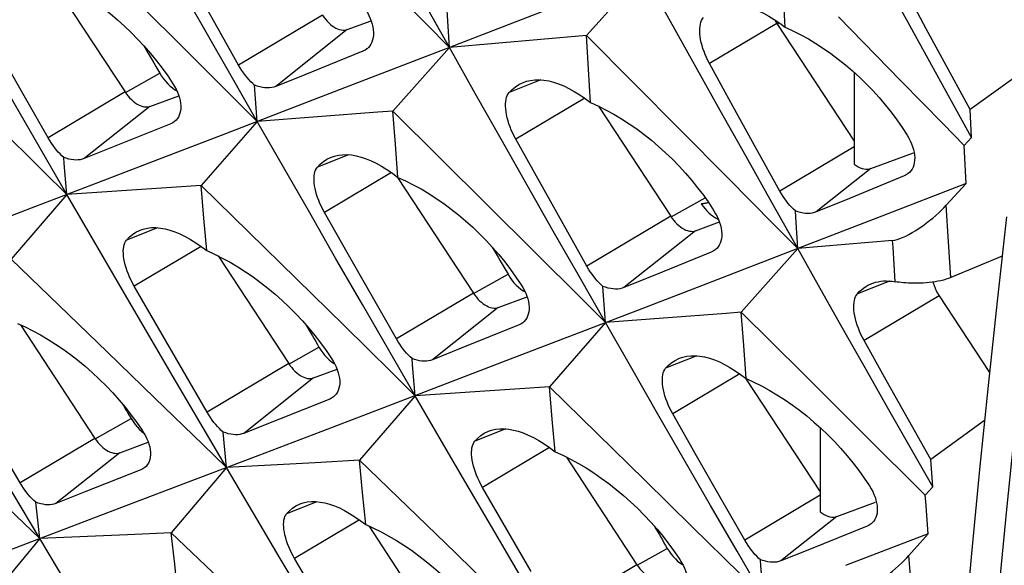
# Model space of a CAD drawing. Units: millimetres. Extents: x -27 to 51.2, y -32.5 to 42.9.
# Drawn here: x -4 to 1.3, y 11.3 to 14.3 of the extents above; entities that cross this region are included whole.
import ezdxf

# ---------------------------------------------------------------- set-up
doc = ezdxf.new("R2010")
doc.units = ezdxf.units.MM
doc.header["$LTSCALE"] = 16.335
doc.layers.get('0').update_dxf_attribs({"linetype": 'CONTINUOUS'})
doc.layers.add('SUPERFICI', color=7, linetype='CONTINUOUS')

msp = doc.modelspace()

# ---------------------------------------------------------------- linework, layer by layer
at = {"color": 7, "linetype": 'CONTINUOUS'}
for p, q in [((-0.6655, 14.5241), (-0.9723, 14.1837)), ((-3.8735, 14.5028), (-3.4641, 13.8789)), ((-2.9792, 14.2525), (-3.1073, 14.481)), ((0.8627, 14.2206), (0.7445, 14.439)), ((-3.3872, 14.3541), (-3.1322, 14.1002)), ((-1.1901, 14.3209), (-1.7127, 14.119)), ((0.1008, 14.228), (0.0959, 14.3252)), ((-2.8508, 14.0241), (-2.9792, 14.2525)), ((-2.264, 14.2158), (-2.1356, 14.2632)), ((0.3878, 14.2854), (0.7277, 13.9378)), ((0.0556, 14.2492), (0.4729, 13.6131)), ((0.9812, 14.0021), (0.8627, 14.2206)), ((-0.9723, 14.1837), (-1.7127, 14.119)), ((-0.9613, 14.0025), (-0.9723, 14.1837)), ((-0.9723, 14.1837), (-0.7181, 13.9279)), ((-2.1794, 14.1), (-2.4939, 13.9723)), ((-1.7127, 14.119), (-2.2325, 13.9186)), ((-1.7127, 14.119), (-2.0174, 13.7757)), ((-4.0097, 13.8589), (-4.1393, 14.0864)), ((1.4609, 14.0441), (1.0999, 13.7837)), ((-0.9501, 13.8216), (-0.9613, 14.0025)), ((-0.1819, 13.8031), (-0.3081, 14.0325)), ((0.4729, 13.9854), (0.4729, 13.489)), ((1.0999, 13.7837), (0.9812, 14.0021)), ((-2.4939, 13.9723), (-2.6509, 13.9087)), ((-2.7503, 13.7194), (-2.7644, 13.9154)), ((-2.2325, 13.9186), (-2.5779, 13.7856)), ((-0.7181, 13.9279), (-0.4644, 13.6721)), ((-3.8797, 13.6313), (-4.0097, 13.8589)), ((-3.3296, 13.8012), (-3.1743, 13.8586)), ((-2.5779, 13.7856), (-2.9222, 13.6533)), ((-2.0044, 13.5966), (-2.0174, 13.7757)), ((-2.0174, 13.7757), (-1.7617, 13.5219)), ((-0.9079, 13.8025), (-0.5176, 13.2075)), ((-0.0553, 13.5737), (-0.1819, 13.8031)), ((1.1072, 13.6332), (1.0999, 13.7837)), ((-2.7503, 13.7194), (-3.0529, 13.3733)), ((-3.2176, 13.7071), (-3.6851, 13.519)), ((-0.4644, 13.6721), (-0.211, 13.4164)), ((-2.9222, 13.6533), (-3.2653, 13.5217)), ((-1.2264, 13.395), (-1.3542, 13.6235)), ((1.0669, 13.5904), (1.1072, 13.6332)), ((-1.9913, 13.4176), (-2.0044, 13.5966)), ((0.0715, 13.3442), (-0.0553, 13.5737)), ((-3.2653, 13.5217), (-3.6076, 13.3906)), ((-1.7617, 13.5219), (-1.5063, 13.2681)), ((0.5633, 13.4655), (0.7944, 13.5509)), ((0.4729, 13.489), (0.4837, 13.4815)), ((-1.9926, 13.4167), (-1.5832, 12.7928)), ((0.7434, 13.4254), (0.4262, 13.2956)), ((-3.6076, 13.3906), (-3.9487, 13.2601)), ((-3.2137, 13.3628), (-3.7783, 13.3253)), ((-3.0529, 13.3733), (-3.2137, 13.3628)), ((-3.0382, 13.1977), (-3.0529, 13.3733)), ((-3.0529, 13.3733), (-2.7955, 13.1213)), ((-1.0983, 13.1665), (-1.2264, 13.395)), ((1.0775, 13.3846), (0.6221, 13.2083)), ((0.9708, 13.2676), (1.0775, 13.3846)), ((-3.7783, 13.3253), (-4.0789, 12.9764)), ((0.4262, 13.2956), (0.2678, 13.2309)), ((-3.9487, 13.2601), (-4.2887, 13.1303)), ((-1.5063, 13.2681), (-1.2513, 13.0142)), ((-0.3498, 13.275), (-0.3523, 13.2748)), ((-3.0232, 13.0222), (-3.0382, 13.1977)), ((-2.2584, 13.0004), (-2.3878, 13.228)), ((0.6221, 13.2083), (0.1682, 13.033)), ((-0.9699, 12.9381), (-1.0983, 13.1665)), ((-0.3831, 13.1298), (-0.2547, 13.1772)), ((-2.7955, 13.1213), (-2.5385, 12.8694)), ((0.1682, 13.033), (-0.3516, 12.8325)), ((0.1682, 13.033), (-0.1365, 12.6897)), ((0.681, 13.0779), (0.1682, 13.033)), ((-4.0789, 12.9764), (-3.8199, 12.7263)), ((-2.9619, 12.9936), (-2.5806, 12.4125)), ((-2.1288, 12.7729), (-2.2584, 13.0004)), ((-0.2985, 13.0139), (-0.613, 12.8863)), ((1.2723, 12.993), (0.9947, 12.8766)), ((-2.5385, 12.8694), (-2.2818, 12.6173)), ((-0.613, 12.8863), (-0.77, 12.8227)), ((-3.2838, 12.6034), (-3.4147, 12.8301)), ((-0.8694, 12.6334), (-0.8835, 12.8293)), ((-0.3516, 12.8325), (-0.697, 12.6996)), ((-1.9988, 12.5453), (-2.1288, 12.7729)), ((-1.4487, 12.7152), (-1.2934, 12.7726)), ((0.932, 12.7789), (1.2044, 12.3637)), ((-3.8199, 12.7263), (-3.5612, 12.4761)), ((-0.697, 12.6996), (-1.0413, 12.5673)), ((-0.1235, 12.5106), (-0.1365, 12.6897)), ((-0.1365, 12.6897), (0.1951, 12.3605)), ((-4.0296, 12.6221), (-3.6273, 12.0089)), ((-3.1525, 12.3768), (-3.2838, 12.6034)), ((-1.3367, 12.6211), (-1.6485, 12.4956)), ((-0.8694, 12.6334), (-1.172, 12.2873)), ((-1.0413, 12.5673), (-1.3844, 12.4357)), ((-1.6485, 12.4956), (-1.8042, 12.433)), ((-0.1104, 12.3316), (-0.1235, 12.5106)), ((0.6465, 12.3232), (0.5267, 12.5375)), ((-3.5612, 12.4761), (-3.3029, 12.2259)), ((-1.3844, 12.4357), (-1.7267, 12.3046)), ((-3.021, 12.1502), (-3.1525, 12.3768)), ((-2.4461, 12.3348), (-2.3194, 12.3816)), ((0.1951, 12.3605), (0.5262, 12.0312)), ((-1.7267, 12.3046), (-2.0678, 12.1741)), ((-1.172, 12.2873), (-1.3328, 12.2768)), ((-1.1573, 12.1117), (-1.172, 12.2873)), ((-1.172, 12.2873), (-0.9146, 12.0353)), ((-0.1117, 12.3307), (0.2892, 11.7198)), ((0.7666, 12.109), (0.6465, 12.3232)), ((-1.8974, 12.2392), (-2.198, 11.8904)), ((-1.3328, 12.2768), (-1.8974, 12.2392)), ((-2.0678, 12.1741), (-2.4078, 12.0443)), ((-0.3775, 11.9144), (-0.5069, 12.142)), ((-1.1423, 11.9362), (-1.1573, 12.1117)), ((0.887, 11.8947), (0.7666, 12.109)), ((1.1777, 12.1044), (0.887, 11.8947)), ((-2.916, 11.8506), (-2.9345, 12.043)), ((-2.4078, 12.0443), (-2.7468, 11.915)), ((-0.9146, 12.0353), (-0.6576, 11.7833)), ((0.2892, 12.0672), (0.2892, 11.612)), ((0.5262, 12.0312), (0.8567, 11.7019)), ((-4.0311, 11.7683), (-4.1642, 11.994)), ((-3.4927, 11.9312), (-3.339, 11.988)), ((-2.7468, 11.915), (-3.0848, 11.7864)), ((-0.2479, 11.6868), (-0.3775, 11.9144)), ((-2.4369, 11.8774), (-2.916, 11.8506)), ((-2.198, 11.8904), (-2.4369, 11.8774)), ((-2.1814, 11.7167), (-2.198, 11.8904)), ((-2.198, 11.8904), (-1.939, 11.6403)), ((-1.081, 11.9076), (-0.6997, 11.3265)), ((0.8976, 11.7467), (0.887, 11.8947)), ((-3.3786, 11.8388), (-3.6852, 11.7174)), ((-2.916, 11.8506), (-3.2145, 11.499)), ((-3.0848, 11.7864), (-3.4217, 11.6584)), ((-0.6576, 11.7833), (-0.4009, 11.5313)), ((-3.6852, 11.7174), (-3.8383, 11.6569)), ((-2.1645, 11.5432), (-2.1814, 11.7167)), ((-1.4029, 11.5174), (-1.5338, 11.7441)), ((0.8567, 11.7019), (0.8976, 11.7467)), ((-3.4217, 11.6584), (-3.7576, 11.5309)), ((-0.1179, 11.4593), (-0.2479, 11.6868)), ((0.3797, 11.5875), (0.588, 11.6645)), ((-1.939, 11.6403), (-1.6803, 11.3901)), ((-3.7576, 11.5309), (-4.0924, 11.4041)), ((-3.451, 11.4887), (-3.9252, 11.4674)), ((-3.2145, 11.499), (-3.451, 11.4887)), ((-3.1962, 11.3288), (-3.2145, 11.499)), ((-3.2145, 11.499), (-2.9539, 11.2507)), ((-2.1486, 11.5361), (-1.7463, 10.9228)), ((-1.2716, 11.2908), (-1.4029, 11.5174)), ((0.5442, 11.5351), (0.2324, 11.4096)), ((0.8723, 11.4939), (0.4271, 11.3231)), ((0.7685, 11.3765), (0.8723, 11.4939)), ((-3.9252, 11.4674), (-4.2216, 11.113)), ((-1.6803, 11.3901), (-1.422, 11.1399)), ((0.2324, 11.4096), (0.0767, 11.347)), ((-3.1776, 11.1587), (-3.1962, 11.3288)), ((-2.416, 11.1337), (-2.5485, 11.3594))]:
    msp.add_line(p, q, dxfattribs=at)
at = {"color": 250, "linetype": 'CONTINUOUS'}
for p, q in [((-2.3985, 14.2935), (-2.8508, 14.0241)), ((0.057, 14.2466), (0.0677, 14.2526)), ((-2.264, 14.2158), (-2.6509, 13.9087)), ((0.0556, 14.2492), (-0.3081, 14.0325)), ((-3.4626, 13.8761), (-3.277, 13.9805)), ((-1.2182, 13.944), (-1.3903, 13.8759)), ((-3.4641, 13.8789), (-3.8797, 13.6313)), ((-0.9818, 13.8454), (-1.3542, 13.6235)), ((-3.3296, 13.8012), (-3.6851, 13.519)), ((0.4729, 13.5834), (0.0715, 13.3442)), ((-2.2571, 13.54), (-2.4258, 13.4732)), ((0.5633, 13.4655), (0.2678, 13.2309)), ((-2.026, 13.4435), (-2.3878, 13.228)), ((0.9827, 13.0701), (0.9708, 13.2676)), ((-0.5176, 13.2075), (-0.9699, 12.9381)), ((-3.2894, 13.1458), (-3.4564, 13.0797)), ((-0.3831, 13.1298), (-0.77, 12.8227)), ((-3.0536, 13.0452), (-3.4147, 12.8301)), ((0.9947, 12.8766), (0.9827, 13.0701)), ((-1.5817, 12.7901), (-1.3961, 12.8945)), ((0.6632, 12.8582), (0.4906, 12.7898)), ((-1.5832, 12.7928), (-1.9988, 12.5453)), ((0.932, 12.7789), (0.5267, 12.5375)), ((-1.4487, 12.7152), (-1.8042, 12.433)), ((-2.5791, 12.4098), (-2.417, 12.501)), ((-0.3762, 12.454), (-0.5449, 12.3872)), ((-2.5806, 12.4125), (-3.021, 12.1502)), ((-0.1451, 12.3575), (-0.5069, 12.142)), ((-2.4461, 12.3348), (-2.8229, 12.0358)), ((-3.6257, 12.0061), (-3.4315, 12.1153)), ((-1.4085, 12.0598), (-1.5755, 11.9937)), ((-3.6273, 12.0089), (-4.0311, 11.7683)), ((-3.4927, 11.9312), (-3.8383, 11.6569)), ((-1.1727, 11.9592), (-1.5338, 11.7441)), ((0.2892, 11.7018), (-0.1179, 11.4593)), ((-2.4283, 11.6668), (-2.5919, 11.602)), ((-2.1979, 11.5683), (-2.5485, 11.3594)), ((0.3797, 11.5875), (0.0767, 11.347)), ((-0.6982, 11.3238), (-0.5361, 11.4149)), ((-0.6997, 11.3265), (-1.1401, 11.0642)), ((0.7848, 11.1826), (0.7685, 11.3765))]:
    msp.add_line(p, q, dxfattribs=at)
at = {"color": 7, "linetype": 'CONTINUOUS'}
for points in [[(-1.7127, 14.119), (-1.8524, 14.3673), (-1.9918, 14.6157), (-2.1309, 14.8641), (-2.2697, 15.1127), (-2.4082, 15.3614), (-2.5464, 15.6101)], [(-2.7503, 13.7194), (-2.8916, 13.9667), (-3.0326, 14.2142), (-3.1733, 14.4618), (-3.3137, 14.7094), (-3.4538, 14.9571), (-3.5936, 15.205)], [(1.1072, 13.6332), (0.9898, 13.8454), (0.8727, 14.0576), (0.7558, 14.2699), (0.6391, 14.4823), (0.5226, 14.6947), (0.4063, 14.9071)], [(-3.7783, 13.3253), (-3.9212, 13.5717), (-4.0638, 13.8182), (-4.2061, 14.0649), (-4.3481, 14.3116), (-4.4898, 14.5585), (-4.6312, 14.8054)], [(0.1682, 13.033), (0.0285, 13.2813), (-0.1109, 13.5297), (-0.25, 13.7781), (-0.3888, 14.0267), (-0.5273, 14.2754), (-0.6655, 14.5241)], [(-3.8722, 14.5036), (-3.8303, 14.4847), (-3.7885, 14.4638), (-3.7469, 14.4411), (-3.7055, 14.4166), (-3.6645, 14.3903), (-3.624, 14.3624), (-3.584, 14.3328), (-3.5445, 14.3017), (-3.5058, 14.269), (-3.4679, 14.235), (-3.4309, 14.1996), (-3.395, 14.163), (-3.3602, 14.1254), (-3.3267, 14.0868), (-3.2944, 14.0472), (-3.2635, 14.0067), (-3.234, 13.9655), (-3.206, 13.9237)], [(-2.0919, 14.5024), (-1.839, 14.2468), (-1.7127, 14.119)], [(-2.1652, 14.3233), (-2.1559, 14.3078), (-2.1477, 14.2921), (-2.1406, 14.2763), (-2.1346, 14.2606), (-2.1298, 14.2451), (-2.1263, 14.2297), (-2.1239, 14.2146), (-2.1228, 14.1998), (-2.1231, 14.1856), (-2.1246, 14.1723), (-2.1274, 14.1597), (-2.1314, 14.1481), (-2.1365, 14.1376), (-2.1427, 14.1281), (-2.1501, 14.1195), (-2.1577, 14.1126)], [(-1.7127, 14.119), (-1.723, 14.2891), (-1.725, 14.3232)], [(-0.2621, 14.3355), (-0.2453, 14.3412), (-0.223, 14.3465), (-0.1997, 14.3493), (-0.1756, 14.3499), (-0.1506, 14.348), (-0.1249, 14.3438), (-0.0985, 14.3373), (-0.0714, 14.3285), (-0.0438, 14.3173), (-0.0157, 14.3039), (0.0129, 14.2882), (0.0419, 14.2703), (0.0713, 14.2502), (0.1008, 14.228)], [(-2.3985, 14.2935), (-2.3906, 14.2822), (-2.3823, 14.2716), (-2.3737, 14.2617), (-2.3647, 14.2525), (-2.3553, 14.244), (-2.3457, 14.2364), (-2.3361, 14.2299), (-2.3263, 14.2242), (-2.3167, 14.2197), (-2.3072, 14.2162), (-2.2978, 14.2138), (-2.2887, 14.2126), (-2.2801, 14.2125), (-2.2719, 14.2136), (-2.264, 14.2158)], [(-0.3081, 14.0325), (-0.3164, 14.0484), (-0.3242, 14.0646), (-0.3313, 14.081), (-0.3377, 14.0975), (-0.3434, 14.1141), (-0.3484, 14.1305), (-0.3525, 14.1469), (-0.3559, 14.163), (-0.3583, 14.1786), (-0.3599, 14.1936), (-0.3605, 14.2078), (-0.3603, 14.2212), (-0.3592, 14.2333), (-0.3573, 14.2445), (-0.3545, 14.2549), (-0.3508, 14.2645), (-0.3462, 14.2731), (-0.3406, 14.2804)], [(0.044, 14.2689), (0.0473, 14.2627), (0.0556, 14.2492)], [(0.1008, 14.228), (0.1426, 14.209), (0.1843, 14.1881), (0.2258, 14.1653), (0.267, 14.1407), (0.3077, 14.1144), (0.348, 14.0864), (0.3876, 14.0567), (0.4267, 14.0254), (0.4649, 13.9927), (0.5024, 13.9585), (0.5388, 13.9229), (0.5742, 13.8862), (0.6084, 13.8483), (0.6414, 13.8095), (0.6731, 13.7696), (0.7034, 13.7289), (0.7322, 13.6874), (0.7596, 13.6452)], [(-3.1322, 14.1002), (-2.8775, 13.8463), (-2.7503, 13.7194)], [(-2.1577, 14.1126), (-2.1587, 14.1118), (-2.1685, 14.1053), (-2.1794, 14.1)], [(-0.8694, 12.6334), (-1.0106, 12.8807), (-1.1516, 13.1282), (-1.2924, 13.3757), (-1.4328, 13.6234), (-1.5729, 13.8711), (-1.7127, 14.119)], [(-2.7644, 13.9154), (-2.7746, 13.9244), (-2.7848, 13.9342), (-2.7948, 13.9449), (-2.8046, 13.9562), (-2.814, 13.9681), (-2.8235, 13.9809), (-2.8328, 13.9945), (-2.842, 14.0089), (-2.8508, 14.0241)], [(-3.277, 13.9805), (-3.2668, 13.9643), (-3.2561, 13.9493), (-3.2449, 13.9353), (-3.2331, 13.9225), (-3.2207, 13.9108), (-3.208, 13.9004), (-3.1949, 13.8913), (-3.1851, 13.8857)], [(-1.3129, 13.9306), (-1.2962, 13.9364), (-1.274, 13.9415), (-1.2508, 13.9443), (-1.2268, 13.9447), (-1.2019, 13.9427), (-1.1762, 13.9384), (-1.1498, 13.9318), (-1.1228, 13.9228), (-1.0951, 13.9116), (-1.067, 13.898), (-1.0383, 13.8822), (-1.0092, 13.8642), (-0.9798, 13.844), (-0.9501, 13.8216)], [(0.7277, 13.9378), (0.9539, 13.7062), (1.0669, 13.5904)], [(-3.4641, 13.8789), (-3.4562, 13.8675), (-3.448, 13.8569), (-3.4394, 13.847), (-3.4303, 13.8378), (-3.4209, 13.8293), (-3.4114, 13.8218), (-3.4018, 13.8152), (-3.392, 13.8096), (-3.3824, 13.805), (-3.3728, 13.8016), (-3.3635, 13.7992), (-3.3544, 13.798), (-3.3458, 13.7979), (-3.3375, 13.799), (-3.3296, 13.8012)], [(-3.206, 13.9237), (-3.1968, 13.9086), (-3.1887, 13.8934), (-3.1816, 13.8781), (-3.1757, 13.8628), (-3.1708, 13.8477), (-3.1672, 13.8328), (-3.1648, 13.8181), (-3.1636, 13.8038), (-3.1637, 13.7901), (-3.165, 13.7771), (-3.1676, 13.7649), (-3.1714, 13.7536), (-3.1762, 13.7435), (-3.1821, 13.7344), (-3.1891, 13.7261), (-3.1966, 13.7193)], [(-2.6509, 13.9087), (-2.6614, 13.9051), (-2.6725, 13.9026), (-2.6842, 13.9011), (-2.6966, 13.9008), (-2.7094, 13.9015), (-2.7226, 13.9033), (-2.7363, 13.9062), (-2.7502, 13.9103), (-2.7644, 13.9154)], [(-1.3903, 13.8759), (-1.3739, 13.8925), (-1.3562, 13.9069), (-1.3373, 13.9191), (-1.3173, 13.9289), (-1.3129, 13.9306)], [(-1.3542, 13.6235), (-1.3629, 13.6397), (-1.3709, 13.6562), (-1.3783, 13.673), (-1.385, 13.6898), (-1.391, 13.7065), (-1.3962, 13.7233), (-1.4007, 13.74), (-1.4043, 13.7565), (-1.407, 13.7724), (-1.4087, 13.7876), (-1.4096, 13.802), (-1.4095, 13.8156), (-1.4085, 13.8281), (-1.4067, 13.8395), (-1.404, 13.8501), (-1.4004, 13.8598), (-1.3958, 13.8685), (-1.3903, 13.8759)], [(-2.0174, 13.7757), (-2.0986, 13.7695), (-2.7503, 13.7194)], [(-0.9501, 13.8216), (-0.908, 13.8025), (-0.8661, 13.7815), (-0.8243, 13.7587), (-0.7829, 13.734), (-0.7418, 13.7076), (-0.7012, 13.6794), (-0.6611, 13.6496), (-0.6217, 13.6183), (-0.583, 13.5854), (-0.5452, 13.5511), (-0.5082, 13.5155), (-0.4724, 13.4787), (-0.4377, 13.4407), (-0.4043, 13.4018), (-0.3722, 13.3619), (-0.3414, 13.321), (-0.3121, 13.2795), (-0.2843, 13.2373)], [(-3.1966, 13.7193), (-3.2069, 13.7123), (-3.2176, 13.7071)], [(-1.8974, 12.2392), (-2.0403, 12.4857), (-2.1829, 12.7322), (-2.3252, 12.9789), (-2.4672, 13.2256), (-2.6089, 13.4724), (-2.7503, 13.7194)], [(-4.1627, 13.7033), (-3.9064, 13.4513), (-3.7783, 13.3253)], [(-3.7952, 13.5258), (-3.8051, 13.5346), (-3.815, 13.5442), (-3.8248, 13.5545), (-3.8343, 13.5655), (-3.8436, 13.5771), (-3.8529, 13.5895), (-3.862, 13.6027), (-3.871, 13.6167), (-3.8797, 13.6313)], [(0.7596, 13.6452), (0.7685, 13.63), (0.7764, 13.6146), (0.7832, 13.5992), (0.7889, 13.5837), (0.7934, 13.5684), (0.7968, 13.5533), (0.799, 13.5384), (0.7999, 13.5239), (0.7995, 13.51), (0.7979, 13.4968), (0.795, 13.4844), (0.7909, 13.473), (0.7859, 13.4627), (0.7798, 13.4534), (0.7725, 13.4449), (0.7648, 13.438)], [(1.0775, 13.3846), (1.0686, 13.5561), (1.0669, 13.5904)], [(-3.6851, 13.519), (-3.6952, 13.5156), (-3.706, 13.5132), (-3.7173, 13.5118), (-3.7293, 13.5115), (-3.7417, 13.5123), (-3.7546, 13.5141), (-3.7678, 13.5169), (-3.7814, 13.5209), (-3.7952, 13.5258)], [(-3.7783, 13.3253), (-3.7924, 13.4924), (-3.7952, 13.5258)], [(-2.4258, 13.4732), (-2.4098, 13.4896), (-2.3926, 13.5038), (-2.3741, 13.5158), (-2.3545, 13.5254), (-2.3502, 13.5271)], [(-2.3502, 13.5271), (-2.3337, 13.5327), (-2.312, 13.5377), (-2.2892, 13.5404), (-2.2655, 13.5407), (-2.2409, 13.5387), (-2.2155, 13.5343), (-2.1894, 13.5276), (-2.1627, 13.5186), (-2.1353, 13.5073), (-2.1074, 13.4938), (-2.0789, 13.478), (-2.05, 13.46), (-2.0208, 13.4399), (-1.9913, 13.4176)], [(-2.3878, 13.228), (-2.3963, 13.2437), (-2.4043, 13.2598), (-2.4117, 13.276), (-2.4184, 13.2924), (-2.4244, 13.3088), (-2.4296, 13.3251), (-2.4341, 13.3413), (-2.4378, 13.3572), (-2.4406, 13.3726), (-2.4425, 13.3874), (-2.4435, 13.4015), (-2.4436, 13.4147), (-2.4428, 13.4267), (-2.4412, 13.4378), (-2.4388, 13.448), (-2.4354, 13.4575), (-2.431, 13.4659), (-2.4258, 13.4732)], [(0.4837, 13.4815), (0.4944, 13.4752), (0.505, 13.4701), (0.5155, 13.4662), (0.5259, 13.4635), (0.5359, 13.4621), (0.5455, 13.4619), (0.5546, 13.4631), (0.5633, 13.4655)], [(-1.9913, 13.4176), (-1.9494, 13.3987), (-1.9076, 13.3778), (-1.866, 13.3551), (-1.8246, 13.3305), (-1.7836, 13.3043), (-1.7431, 13.2764), (-1.7031, 13.2468), (-1.6636, 13.2157), (-1.6249, 13.183), (-1.587, 13.149), (-1.55, 13.1136), (-1.5141, 13.077), (-1.4793, 13.0394), (-1.4458, 13.0008), (-1.4135, 12.9612), (-1.3826, 12.9207), (-1.3531, 12.8795), (-1.3251, 12.8377)], [(-0.211, 13.4164), (0.0419, 13.1608), (0.1682, 13.033)], [(0.7648, 13.438), (0.7543, 13.4308), (0.7434, 13.4254)], [(-2.916, 11.8506), (-3.0605, 12.0961), (-3.2046, 12.3418), (-3.3485, 12.5875), (-3.4921, 12.8333), (-3.6354, 13.0792), (-3.7783, 13.3253)], [(0.1559, 13.2372), (0.1458, 13.246), (0.1359, 13.2557), (0.1261, 13.2662), (0.1165, 13.2773), (0.1073, 13.2891), (0.0981, 13.3017), (0.0889, 13.3151), (0.0801, 13.3293), (0.0715, 13.3442)], [(-0.3523, 13.2748), (-0.3425, 13.261), (-0.3323, 13.2482), (-0.3217, 13.2363), (-0.3106, 13.2254), (-0.299, 13.2155), (-0.2872, 13.2068), (-0.2751, 13.1992), (-0.2627, 13.1928), (-0.2604, 13.1919)], [(-0.334, 13.2769), (-0.3368, 13.2765), (-0.3395, 13.2761), (-0.3421, 13.2758), (-0.3448, 13.2755), (-0.3473, 13.2752), (-0.3498, 13.275)], [(-0.3132, 13.281), (-0.3133, 13.281), (-0.3165, 13.2803), (-0.3195, 13.2796), (-0.3225, 13.279), (-0.3255, 13.2784), (-0.3284, 13.2779), (-0.3312, 13.2774), (-0.334, 13.2769)], [(0.681, 13.0779), (0.6926, 13.0796), (0.7054, 13.0828), (0.7194, 13.0874), (0.7349, 13.0935), (0.7516, 13.1011), (0.769, 13.11), (0.7872, 13.1201), (0.806, 13.1315), (0.8248, 13.1436), (0.8436, 13.1566), (0.8623, 13.1702), (0.8804, 13.1841), (0.8977, 13.1982), (0.9143, 13.2125), (0.93, 13.2266), (0.9446, 13.2404), (0.9582, 13.2541), (0.9708, 13.2676)], [(-0.5176, 13.2075), (-0.5097, 13.1962), (-0.5014, 13.1855), (-0.4928, 13.1757), (-0.4838, 13.1665), (-0.4744, 13.158), (-0.4648, 13.1504), (-0.4552, 13.1438), (-0.4454, 13.1382), (-0.4358, 13.1337), (-0.4263, 13.1302), (-0.4169, 13.1278), (-0.4078, 13.1266), (-0.3992, 13.1265), (-0.391, 13.1276), (-0.3831, 13.1298)], [(-0.2843, 13.2373), (-0.275, 13.2217), (-0.2668, 13.206), (-0.2597, 13.1903), (-0.2537, 13.1746), (-0.2489, 13.1591), (-0.2454, 13.1437), (-0.243, 13.1285), (-0.2419, 13.1138), (-0.2422, 13.0996), (-0.2437, 13.0862), (-0.2465, 13.0737), (-0.2505, 13.0621), (-0.2556, 13.0516), (-0.2618, 13.0421), (-0.2692, 13.0334), (-0.2768, 13.0266)], [(0.2678, 13.2309), (0.2574, 13.2273), (0.2464, 13.2248), (0.2348, 13.2233), (0.2227, 13.2229), (0.21, 13.2236), (0.197, 13.2254), (0.1835, 13.2282), (0.1698, 13.2322), (0.1559, 13.2372)], [(0.1682, 13.033), (0.1579, 13.2031), (0.1559, 13.2372)], [(-3.3819, 13.1333), (-3.3656, 13.1389), (-3.3439, 13.1438), (-3.3213, 13.1463), (-3.2977, 13.1465), (-3.2732, 13.1444), (-3.2479, 13.1399), (-3.2218, 13.1331), (-3.195, 13.124), (-3.1676, 13.1126), (-3.1397, 13.0989), (-3.1112, 13.083), (-3.0822, 13.0649), (-3.0528, 13.0446), (-3.0232, 13.0222)], [(-3.4564, 13.0797), (-3.4407, 13.096), (-3.4237, 13.1102), (-3.4055, 13.122), (-3.3861, 13.1316), (-3.3819, 13.1333)], [(-3.4147, 12.8301), (-3.4236, 12.8461), (-3.4319, 12.8625), (-3.4395, 12.8791), (-3.4465, 12.8957), (-3.4528, 12.9123), (-3.4584, 12.9289), (-3.4631, 12.9455), (-3.4671, 12.9618), (-3.4701, 12.9775), (-3.4722, 12.9925), (-3.4734, 13.0068), (-3.4737, 13.0202), (-3.473, 13.0325), (-3.4716, 13.0438), (-3.4692, 13.0543), (-3.4659, 13.0639), (-3.4616, 13.0724), (-3.4564, 13.0797)], [(0.8976, 11.7467), (0.7755, 11.9609), (0.6536, 12.1752), (0.5319, 12.3895), (0.4105, 12.6039), (0.2893, 12.8184), (0.1682, 13.033)], [(-3.0232, 13.0222), (-2.9811, 13.0032), (-2.939, 12.9822), (-2.8971, 12.9594), (-2.8554, 12.9348), (-2.8141, 12.9085), (-2.7732, 12.8804), (-2.7328, 12.8508), (-2.693, 12.8195), (-2.6538, 12.7868), (-2.6155, 12.7527), (-2.578, 12.7172), (-2.5416, 12.6805), (-2.5064, 12.6428), (-2.4724, 12.6041), (-2.4396, 12.5644), (-2.4082, 12.5239), (-2.3783, 12.4826), (-2.3498, 12.4408)], [(-1.2513, 13.0142), (-0.9966, 12.7603), (-0.8694, 12.6334)], [(-0.2768, 13.0266), (-0.2778, 13.0258), (-0.2875, 13.0193), (-0.2985, 13.0139)], [(-3.9252, 11.4674), (-4.0712, 11.712), (-4.217, 11.9567), (-4.3624, 12.2015), (-4.5075, 12.4465), (-4.6524, 12.6915), (-4.797, 12.9366)], [(-0.8835, 12.8293), (-0.8937, 12.8383), (-0.9039, 12.8482), (-0.9139, 12.8589), (-0.9236, 12.8702), (-0.9331, 12.8821), (-0.9426, 12.8949), (-0.9519, 12.9085), (-0.9611, 12.9229), (-0.9699, 12.9381)], [(-1.3961, 12.8945), (-1.3859, 12.8783), (-1.3752, 12.8632), (-1.364, 12.8493), (-1.3522, 12.8365), (-1.3398, 12.8248), (-1.3271, 12.8144), (-1.314, 12.8053), (-1.3042, 12.7997)], [(0.9947, 12.8766), (0.9822, 12.8718), (0.9691, 12.8674), (0.9554, 12.8634), (0.9409, 12.8598), (0.9258, 12.8567), (0.9103, 12.854), (0.8945, 12.8517), (0.8782, 12.8498), (0.8618, 12.8484), (0.8452, 12.8473), (0.8284, 12.8466), (0.812, 12.8463), (0.7962, 12.8463), (0.7809, 12.8466), (0.7662, 12.8471), (0.7523, 12.8479), (0.7392, 12.8489), (0.7268, 12.85), (0.7153, 12.8513), (0.7047, 12.8527), (0.695, 12.8543)], [(-1.3251, 12.8377), (-1.3159, 12.8226), (-1.3078, 12.8074), (-1.3007, 12.7921), (-1.2948, 12.7768), (-1.2899, 12.7617), (-1.2863, 12.7468), (-1.2839, 12.7321), (-1.2827, 12.7178), (-1.2828, 12.7041), (-1.2841, 12.6911), (-1.2867, 12.6789), (-1.2905, 12.6676), (-1.2953, 12.6575), (-1.3012, 12.6484), (-1.3082, 12.6401), (-1.3157, 12.6333)], [(-0.77, 12.8227), (-0.7805, 12.8191), (-0.7916, 12.8166), (-0.8033, 12.8151), (-0.8156, 12.8148), (-0.8285, 12.8155), (-0.8417, 12.8173), (-0.8554, 12.8202), (-0.8693, 12.8243), (-0.8835, 12.8293)], [(0.4906, 12.7898), (0.501, 12.8008), (0.5119, 12.8108), (0.5234, 12.8199), (0.5353, 12.8281), (0.5477, 12.8353), (0.5606, 12.8415), (0.568, 12.8446)], [(0.568, 12.8446), (0.5739, 12.8468), (0.5877, 12.8512), (0.6019, 12.8545), (0.6165, 12.8569), (0.6314, 12.8584), (0.6468, 12.8588), (0.6625, 12.8583), (0.6786, 12.8568), (0.695, 12.8543)], [(0.8992, 12.8524), (0.9004, 12.8476), (0.9049, 12.8335), (0.9103, 12.8195), (0.9166, 12.8058), (0.9238, 12.7923), (0.932, 12.7789)], [(-1.5832, 12.7928), (-1.5753, 12.7815), (-1.5671, 12.7709), (-1.5585, 12.761), (-1.5494, 12.7518), (-1.54, 12.7433), (-1.5305, 12.7358), (-1.5209, 12.7292), (-1.5111, 12.7236), (-1.5015, 12.719), (-1.4919, 12.7156), (-1.4825, 12.7132), (-1.4735, 12.712), (-1.4649, 12.7119), (-1.4566, 12.713), (-1.4487, 12.7152)], [(0.5267, 12.5375), (0.518, 12.5537), (0.51, 12.5702), (0.5026, 12.5869), (0.4959, 12.6037), (0.4899, 12.6205), (0.4847, 12.6373), (0.4802, 12.654), (0.4766, 12.6705), (0.4739, 12.6864), (0.4722, 12.7016), (0.4713, 12.716), (0.4714, 12.7296), (0.4724, 12.7421), (0.4742, 12.7535), (0.4769, 12.7641), (0.4805, 12.7738), (0.4851, 12.7825), (0.4906, 12.7898)], [(-0.1365, 12.6897), (-0.2177, 12.6835), (-0.8694, 12.6334)], [(-4.0454, 12.6292), (-4.0037, 12.6104), (-3.9621, 12.5898), (-3.9208, 12.5674), (-3.8799, 12.5433), (-3.8393, 12.5177), (-3.799, 12.4904), (-3.759, 12.4613), (-3.7194, 12.4307), (-3.6803, 12.3984), (-3.6415, 12.3644), (-3.6034, 12.3288), (-3.5663, 12.2919), (-3.5304, 12.254), (-3.4957, 12.215), (-3.4624, 12.1752), (-3.4306, 12.1348), (-3.4003, 12.0937), (-3.3717, 12.0522)], [(-2.2818, 12.6173), (-2.0255, 12.3653), (-1.8974, 12.2392)], [(-1.3157, 12.6333), (-1.326, 12.6263), (-1.3367, 12.6211)], [(-0.0165, 11.1532), (-0.1594, 11.3997), (-0.302, 11.6462), (-0.4443, 11.8929), (-0.5863, 12.1396), (-0.728, 12.3864), (-0.8694, 12.6334)], [(-2.417, 12.501), (-2.4069, 12.485), (-2.3963, 12.4702), (-2.3852, 12.4566), (-2.3735, 12.4439), (-2.3612, 12.4324), (-2.3487, 12.4222), (-2.3357, 12.4132), (-2.3328, 12.4116)], [(-1.9143, 12.4398), (-1.9242, 12.4486), (-1.9341, 12.4582), (-1.9439, 12.4685), (-1.9534, 12.4795), (-1.9627, 12.4911), (-1.972, 12.5034), (-1.9811, 12.5167), (-1.9901, 12.5307), (-1.9988, 12.5453)], [(-0.4693, 12.4411), (-0.4528, 12.4467), (-0.4311, 12.4517), (-0.4083, 12.4544), (-0.3846, 12.4547), (-0.36, 12.4526), (-0.3346, 12.4483), (-0.3085, 12.4416), (-0.2818, 12.4326), (-0.2544, 12.4213), (-0.2265, 12.4078), (-0.198, 12.392), (-0.1691, 12.374), (-0.1399, 12.3539), (-0.1104, 12.3316)], [(-2.5806, 12.4125), (-2.5727, 12.4012), (-2.5645, 12.3906), (-2.5559, 12.3807), (-2.5468, 12.3715), (-2.5374, 12.363), (-2.5279, 12.3554), (-2.5183, 12.3489), (-2.5085, 12.3432), (-2.4988, 12.3387), (-2.4893, 12.3352), (-2.4799, 12.3328), (-2.4709, 12.3316), (-2.4623, 12.3316), (-2.454, 12.3326), (-2.4461, 12.3348)], [(-2.3498, 12.4408), (-2.3403, 12.4254), (-2.3318, 12.4098), (-2.3245, 12.3942), (-2.3182, 12.3787), (-2.3132, 12.3634), (-2.3093, 12.3482), (-2.3067, 12.3332), (-2.3053, 12.3186), (-2.3053, 12.3047), (-2.3065, 12.2915), (-2.309, 12.2792), (-2.3128, 12.2678), (-2.3176, 12.2574), (-2.3235, 12.2481), (-2.3307, 12.2397), (-2.3381, 12.233)], [(-1.8042, 12.433), (-1.8143, 12.4296), (-1.8251, 12.4272), (-1.8364, 12.4258), (-1.8484, 12.4255), (-1.8608, 12.4262), (-1.8737, 12.4281), (-1.8869, 12.4309), (-1.9005, 12.4349), (-1.9143, 12.4398)], [(-1.8974, 12.2392), (-1.9115, 12.4064), (-1.9143, 12.4398)], [(-0.5449, 12.3872), (-0.5289, 12.4036), (-0.5117, 12.4178), (-0.4932, 12.4297), (-0.4736, 12.4394), (-0.4693, 12.4411)], [(-0.5069, 12.142), (-0.5154, 12.1577), (-0.5234, 12.1738), (-0.5308, 12.19), (-0.5375, 12.2064), (-0.5435, 12.2227), (-0.5487, 12.2391), (-0.5532, 12.2553), (-0.5569, 12.2712), (-0.5597, 12.2866), (-0.5616, 12.3014), (-0.5626, 12.3155), (-0.5627, 12.3287), (-0.5619, 12.3407), (-0.5603, 12.3518), (-0.5579, 12.362), (-0.5545, 12.3715), (-0.5501, 12.3799), (-0.5449, 12.3872)], [(-0.1104, 12.3316), (-0.0685, 12.3127), (-0.0267, 12.2918), (0.0149, 12.2691), (0.0563, 12.2445), (0.0973, 12.2183), (0.1378, 12.1903), (0.1779, 12.1608), (0.2173, 12.1296), (0.256, 12.097), (0.2939, 12.063), (0.3309, 12.0276), (0.3668, 11.991), (0.4016, 11.9534), (0.4352, 11.9147), (0.4674, 11.8752), (0.4983, 11.8347), (0.5278, 11.7935), (0.5558, 11.7517)], [(-2.3381, 12.233), (-2.3391, 12.2322), (-2.3486, 12.2259), (-2.3593, 12.2207)], [(-1.0351, 10.7646), (-1.1796, 11.0101), (-1.3237, 11.2557), (-1.4676, 11.5015), (-1.6112, 11.7473), (-1.7545, 11.9932), (-1.8974, 12.2392)], [(-3.3029, 12.2259), (-3.0449, 11.9757), (-2.916, 11.8506)], [(-2.3593, 12.2207), (-2.7714, 12.0563), (-2.8229, 12.0358)], [(-2.9345, 12.043), (-2.9446, 12.052), (-2.9547, 12.0617), (-2.9647, 12.0722), (-2.9745, 12.0834), (-2.984, 12.0951), (-2.9934, 12.1077), (-3.0029, 12.1211), (-3.0121, 12.1353), (-3.021, 12.1502)], [(-3.4315, 12.1153), (-3.4211, 12.0992), (-3.4102, 12.0841), (-3.3988, 12.0702), (-3.3868, 12.0573), (-3.3743, 12.0456), (-3.3614, 12.0352), (-3.3609, 12.0348)], [(-3.3717, 12.0522), (-3.3622, 12.0372), (-3.3538, 12.0221), (-3.3465, 12.007), (-3.3403, 11.9919), (-3.3352, 11.9769), (-3.3313, 11.9622), (-3.3286, 11.9477), (-3.3271, 11.9336), (-3.3269, 11.9201), (-3.328, 11.9073), (-3.3303, 11.8953), (-3.3338, 11.8842), (-3.3384, 11.8743), (-3.344, 11.8653), (-3.3508, 11.8572), (-3.3581, 11.8506)], [(-2.8229, 12.0358), (-2.8331, 12.0324), (-2.8439, 12.03), (-2.8554, 12.0286), (-2.8675, 12.0284), (-2.8801, 12.0292), (-2.8932, 12.031), (-2.9067, 12.034), (-2.9204, 12.038), (-2.9345, 12.043)], [(-1.5755, 11.9937), (-1.5598, 12.01), (-1.5428, 12.0242), (-1.5246, 12.036), (-1.5052, 12.0456), (-1.501, 12.0473)], [(-1.501, 12.0473), (-1.4847, 12.0529), (-1.463, 12.0578), (-1.4404, 12.0603), (-1.4168, 12.0605), (-1.3923, 12.0584), (-1.3669, 12.0539), (-1.3409, 12.0471), (-1.3141, 12.038), (-1.2867, 12.0266), (-1.2588, 12.0129), (-1.2303, 11.997), (-1.2013, 11.9789), (-1.1719, 11.9586), (-1.1423, 11.9362)], [(-3.6273, 12.0089), (-3.6193, 11.9975), (-3.6111, 11.9869), (-3.6025, 11.977), (-3.5934, 11.9678), (-3.584, 11.9593), (-3.5745, 11.9518), (-3.5649, 11.9452), (-3.5551, 11.9396), (-3.5455, 11.935), (-3.536, 11.9316), (-3.5266, 11.9292), (-3.5175, 11.928), (-3.5089, 11.9279), (-3.5006, 11.929), (-3.4927, 11.9312)], [(-1.5338, 11.7441), (-1.5427, 11.7601), (-1.551, 11.7765), (-1.5586, 11.7931), (-1.5656, 11.8097), (-1.5719, 11.8263), (-1.5775, 11.8429), (-1.5822, 11.8595), (-1.5862, 11.8757), (-1.5892, 11.8915), (-1.5913, 11.9065), (-1.5925, 11.9208), (-1.5928, 11.9342), (-1.5921, 11.9465), (-1.5907, 11.9578), (-1.5883, 11.9683), (-1.585, 11.9779), (-1.5807, 11.9864), (-1.5755, 11.9937)], [(-1.1423, 11.9362), (-1.1002, 11.9172), (-1.0581, 11.8962), (-1.0162, 11.8734), (-0.9745, 11.8488), (-0.9332, 11.8225), (-0.8923, 11.7944), (-0.8519, 11.7648), (-0.812, 11.7335), (-0.7729, 11.7008), (-0.7346, 11.6667), (-0.6971, 11.6312), (-0.6607, 11.5945), (-0.6255, 11.5568), (-0.5915, 11.518), (-0.5587, 11.4784), (-0.5273, 11.4379), (-0.4974, 11.3966), (-0.4689, 11.3547)], [(-4.3145, 11.84), (-4.0549, 11.5916), (-3.9252, 11.4674)], [(-3.3581, 11.8506), (-3.3682, 11.8438), (-3.3786, 11.8388)], [(-2.5231, 11.1857), (-2.6266, 11.3605), (-2.7715, 11.6055), (-2.916, 11.8506)], [(-3.9465, 11.6643), (-3.9564, 11.673), (-3.9662, 11.6825), (-3.9759, 11.6927), (-3.9855, 11.7035), (-3.9948, 11.7149), (-4.004, 11.7271), (-4.0133, 11.7401), (-4.0223, 11.7539), (-4.0311, 11.7683)], [(0.5558, 11.7517), (0.565, 11.7366), (0.5731, 11.7214), (0.5802, 11.7061), (0.5861, 11.6908), (0.591, 11.6757), (0.5946, 11.6607), (0.597, 11.646), (0.5982, 11.6318), (0.5981, 11.6181), (0.5968, 11.6051), (0.5942, 11.5929), (0.5904, 11.5816), (0.5856, 11.5715), (0.5797, 11.5623), (0.5727, 11.554), (0.5652, 11.5473)], [(0.8723, 11.4939), (0.8593, 11.6672), (0.8567, 11.7019)], [(-3.8383, 11.6569), (-3.8481, 11.6537), (-3.8586, 11.6514), (-3.8697, 11.6502), (-3.8814, 11.6499), (-3.8937, 11.6507), (-3.9063, 11.6526), (-3.9194, 11.6555), (-3.9328, 11.6594), (-3.9465, 11.6643)], [(-3.9252, 11.4674), (-3.9429, 11.6315), (-3.9465, 11.6643)], [(-2.5919, 11.602), (-2.5767, 11.6182), (-2.56, 11.6322), (-2.542, 11.6439), (-2.5228, 11.6534), (-2.5193, 11.6548)], [(-2.5193, 11.6548), (-2.5023, 11.6605), (-2.4808, 11.6652), (-2.4582, 11.6675), (-2.4346, 11.6674), (-2.4103, 11.665), (-2.3854, 11.6603), (-2.3598, 11.6533), (-2.3336, 11.6441), (-2.3068, 11.6328), (-2.2795, 11.6193), (-2.2516, 11.6036), (-2.223, 11.5857), (-2.194, 11.5655), (-2.1645, 11.5432)], [(-2.5485, 11.3594), (-2.5572, 11.375), (-2.5655, 11.3909), (-2.5731, 11.407), (-2.5801, 11.4232), (-2.5864, 11.4395), (-2.5919, 11.4556), (-2.5968, 11.4717), (-2.6008, 11.4874), (-2.6039, 11.5027), (-2.6061, 11.5173), (-2.6075, 11.5312), (-2.6079, 11.5443), (-2.6074, 11.5562), (-2.6062, 11.567), (-2.6041, 11.5772), (-2.601, 11.5865), (-2.5969, 11.5948), (-2.5919, 11.602)], [(0.2892, 11.612), (0.3, 11.6043), (0.3107, 11.5978)], [(0.3107, 11.5978), (0.3212, 11.5925), (0.3318, 11.5885), (0.3422, 11.5857), (0.3522, 11.5842), (0.3618, 11.584), (0.3709, 11.5851), (0.3797, 11.5875)], [(-2.1645, 11.5432), (-2.1228, 11.5244), (-2.0812, 11.5038), (-2.0399, 11.4813), (-1.9989, 11.4573), (-1.9584, 11.4317), (-1.9181, 11.4044), (-1.8781, 11.3753), (-1.8385, 11.3447), (-1.7994, 11.3124), (-1.7606, 11.2784), (-1.7225, 11.2428), (-1.6854, 11.2059), (-1.6495, 11.168), (-1.6148, 11.129), (-1.5815, 11.0892), (-1.5497, 11.0487), (-1.5194, 11.0077), (-1.4907, 10.9661)], [(0.5652, 11.5473), (0.5549, 11.5403), (0.5442, 11.5351)], [(-0.4009, 11.5313), (-0.1446, 11.2793), (-0.0165, 11.1532)], [(-3.0441, 10.0036), (-3.1917, 10.2473), (-3.3389, 10.4911), (-3.4859, 10.735), (-3.6327, 10.9791), (-3.7791, 11.2232), (-3.9252, 11.4674)], [(-0.0334, 11.3538), (-0.0433, 11.3626), (-0.0532, 11.3721), (-0.063, 11.3825), (-0.0725, 11.3935), (-0.0818, 11.4051), (-0.0911, 11.4174), (-0.1002, 11.4307), (-0.1092, 11.4446), (-0.1179, 11.4593)], [(-0.5361, 11.4149), (-0.526, 11.399), (-0.5154, 11.3842), (-0.5042, 11.3705), (-0.4926, 11.3579), (-0.4803, 11.3464), (-0.4678, 11.3362), (-0.4548, 11.3272), (-0.4519, 11.3255)], [(-0.6997, 11.3265), (-0.6918, 11.3152), (-0.6836, 11.3045), (-0.675, 11.2947), (-0.6659, 11.2855), (-0.6565, 11.277), (-0.647, 11.2694), (-0.6373, 11.2628), (-0.6276, 11.2572), (-0.6179, 11.2527), (-0.6084, 11.2492), (-0.599, 11.2468), (-0.59, 11.2456), (-0.5814, 11.2455), (-0.5731, 11.2466), (-0.5652, 11.2488)], [(-0.4689, 11.3547), (-0.4594, 11.3394), (-0.4509, 11.3238), (-0.4436, 11.3082), (-0.4373, 11.2927), (-0.4323, 11.2774), (-0.4284, 11.2622), (-0.4258, 11.2472), (-0.4244, 11.2326), (-0.4244, 11.2187), (-0.4256, 11.2055), (-0.4281, 11.1932), (-0.4319, 11.1818), (-0.4367, 11.1714), (-0.4426, 11.1621), (-0.4498, 11.1537), (-0.4572, 11.147)], [(0.0767, 11.347), (0.0666, 11.3436), (0.0558, 11.3412), (0.0445, 11.3398), (0.0325, 11.3395), (0.0201, 11.3402), (0.0072, 11.342), (-0.006, 11.3449), (-0.0196, 11.3488), (-0.0334, 11.3538)], [(-0.0165, 11.1532), (-0.0306, 11.3204), (-0.0334, 11.3538)], [(0.4833, 11.1865), (0.4946, 11.188), (0.5072, 11.191), (0.521, 11.1954), (0.5362, 11.2014), (0.5526, 11.2089), (0.5697, 11.2176), (0.5876, 11.2277), (0.6061, 11.2391), (0.6246, 11.2512), (0.6431, 11.2642), (0.6615, 11.2779), (0.6793, 11.2919), (0.6963, 11.3061), (0.7128, 11.3206), (0.7282, 11.3349), (0.7426, 11.3489), (0.756, 11.3628), (0.7685, 11.3765)]]:
    msp.add_lwpolyline(points, dxfattribs=at)
at = {"color": 250, "linetype": 'CONTINUOUS'}
msp.add_lwpolyline([(0.695, 12.8543), (0.6833, 13.0403), (0.681, 13.0779)], dxfattribs=at)
at = {"color": 7, "linetype": 'CONTINUOUS'}
for centre, start_param, end_param in [((59.0772, 41.9211), 1.502494, 1.503715), ((60.9581, 40.8351), 1.502494, 1.503715), ((59.0694, 41.9256), 1.51503, 1.516039), ((57.1792, 43.017), 1.527673, 1.528341), ((60.9503, 40.8396), 1.51503, 1.516039)]:
    msp.add_ellipse(centre, major_axis=(-74.0575, 118.4528), ratio=0.485589, start_param=start_param, end_param=end_param, dxfattribs=at)
at = {"layer": 'SUPERFICI', "color": 250, "linetype": 'CONTINUOUS'}
msp.add_line((-0.516, 13.2047), (-0.3323, 13.3081), dxfattribs=at)
msp.add_lwpolyline([(1.4943, 13.4555), (1.4507, 13.0765), (1.4091, 12.7036), (1.3694, 12.3366), (1.3318, 11.9774), (1.2961, 11.6241), (1.2616, 11.2716), (1.2283, 10.919), (1.1963, 10.5672), (1.1654, 10.2142), (1.1357, 9.8602), (1.107, 9.505), (1.0794, 9.1465), (1.0528, 8.784), (1.0273, 8.4182), (1.003, 8.0492)], dxfattribs=at)
at = {"layer": 'SUPERFICI', "color": 7, "linetype": 'CONTINUOUS'}
for points in [[(1.2956, 13.2041), (1.2453, 12.7486), (1.197, 12.294), (1.1508, 11.8404), (1.1067, 11.3877)], [(1.1067, 11.3877), (1.0647, 10.936), (1.0247, 10.4852), (0.9868, 10.0355), (0.951, 9.5868), (0.9173, 9.1391), (0.8856, 8.6924), (0.8573, 8.2659)]]:
    msp.add_lwpolyline(points, dxfattribs=at)

doc.saveas('drawing.dxf')
